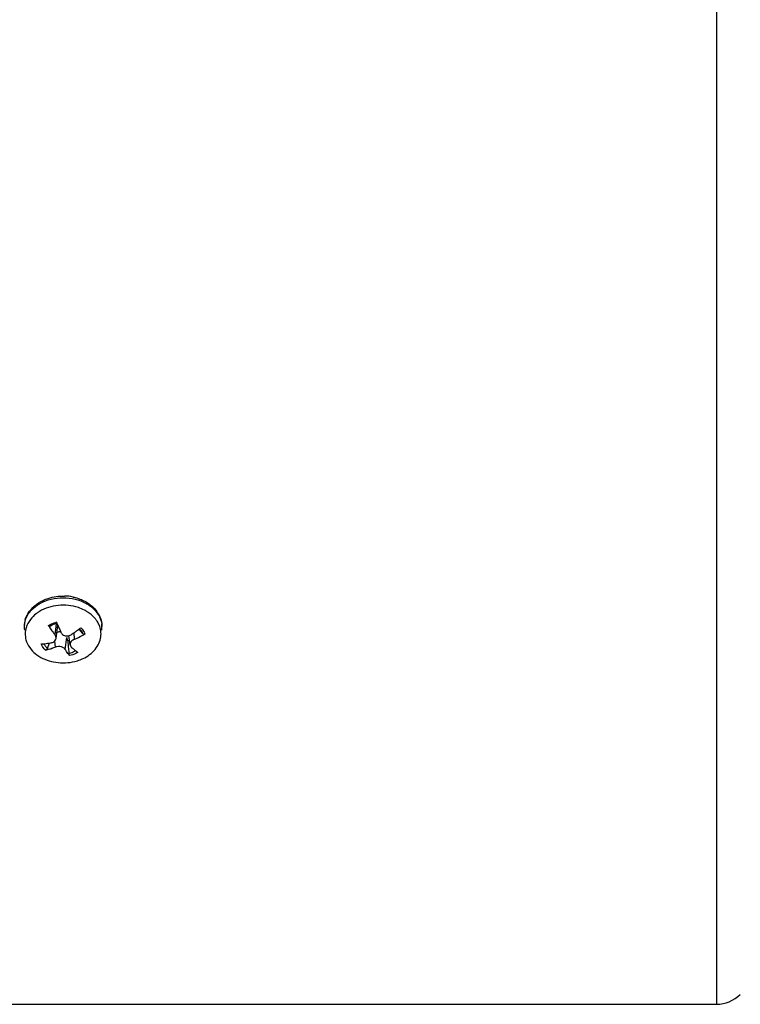
# Model space of a CAD drawing. Units: millimetres. Extents: x -1364 to 1164, y -526 to 901.
# Drawn here: x -820 to -756, y 48 to 135 of the extents above; entities that cross this region are included whole.
import ezdxf

# ---------------------------------------------------------------- set-up
doc = ezdxf.new("R2010")
doc.units = ezdxf.units.MM
doc.header["$LTSCALE"] = 19.36
doc.layers.get('0').update_dxf_attribs({"linetype": 'CONTINUOUS'})

msp = doc.modelspace()

# ---------------------------------------------------------------- linework, layer by layer
at = {"color": 9, "linetype": 'CONTINUOUS'}
for p, q in [((-758.213, 240.976), (-758.213, 47.876)), ((-816.745, 81.619), (-816.848, 80.632)), ((-815.928, 79.329), (-815.799, 80.393)), ((-815.12, 80.236), (-815.146, 80.818)), ((-816.871, 80.062), (-816.833, 79.536))]:
    msp.add_line(p, q, dxfattribs=at)
at = {"color": 7, "linetype": 'CONTINUOUS'}
for p, q in [((-816.746, 80.292), (-816.583, 81.493)), ((-815.709, 80.094), (-815.799, 80.393)), ((-815.495, 79.739), (-815.606, 80.556)), ((-814.725, 81.122), (-814.434, 80.781)), ((-814.434, 80.781), (-814.375, 80.713)), ((-817.515, 79.431), (-817.332, 79.906)), ((-815.709, 80.094), (-815.662, 79.605)), ((-815.662, 79.605), (-815.639, 79.36)), ((-815.639, 79.36), (-815.615, 79.115)), ((-815.615, 79.115), (-815.604, 78.993)), ((-822.12, 47.876), (-758.213, 47.876))]:
    msp.add_line(p, q, dxfattribs=at)
for centre, radius, start, end in [((-816.118, 79.75), 4.322, 78.14625, 88.55009), ((-816.485, 79.846), 3.34, 121.2786, 122.86299), ((-815.774, 79.815), 3.376, 57.76626, 59.59069), ((-815.728, 79.888), 3.29, 55.90782, 57.76653), ((-815.603, 80.067), 3.072, 48.16873, 55.97249), ((-817.317, 81.328), 2.248, 163.86466, 179.67975), ((-817.362, 81.331), 2.204, 179.74106, 187.69983), ((-807.055, 88.016), 12.266, 212.33806, 212.87041), ((-807.283, 87.868), 11.995, 212.86814, 213.94776), ((-816.312, 79.847), 1.819, 120.73289, 122.52112), ((-816.287, 79.805), 1.867, 118.97666, 120.73328), ((-788.823, 93.503), 30.263, 202.86258, 203.078), ((-789.36, 93.274), 29.679, 203.07798, 203.28959), ((-791.167, 92.492), 27.709, 203.28203, 204.62588), ((-822.299, 91.194), 12.602, 305.2547, 307.38266), ((-822.412, 91.343), 12.79, 307.37792, 307.90518), ((-815.177, 80.486), 2.472, 35.23565, 37.47253), ((-815.123, 80.524), 2.406, 32.95293, 35.23451), ((-814.886, 81.332), 2.211, 352.28858, 357.16993), ((-814.883, 81.332), 2.209, 2.06218, 6.96952), ((-814.885, 81.332), 2.21, 357.17207, 2.06003), ((-807.792, 87.523), 11.38, 213.93679, 216.17411), ((-808.234, 87.203), 10.835, 216.18716, 216.7651), ((-808.425, 87.06), 10.596, 216.76501, 217.35217), ((-817.306, 80.281), 0.577, 29.69256, 37.41709), ((-793.742, 91.324), 24.882, 204.6515, 204.89344), ((-821.937, 90.67), 11.965, 303.07144, 303.62257), ((-822.052, 90.843), 12.174, 303.62388, 304.71236), ((-822.155, 90.991), 12.354, 304.71091, 305.25003), ((-818.627, 88.413), 8.897, 293.97023, 297.76267), ((-815.697, 80.131), 1.451, 41.696, 43.40078), ((-815.655, 80.168), 1.395, 37.44391, 41.71104), ((-818.652, 88.461), 8.951, 297.75898, 298.51423), ((-815.489, 80.277), 1.196, 23.70343, 28.42958), ((-815.454, 80.293), 1.157, 21.27296, 23.68975), ((-818.654, 88.465), 8.956, 298.51404, 300.02518), ((-818.615, 87.389), 7.592, 274.12871, 276.47935), ((-818.691, 88.061), 8.268, 276.48231, 280.19378), ((-818.98, 85.021), 5.889, 284.56694, 288.41023), ((-818.793, 88.67), 8.886, 280.14473, 280.85062), ((-819.105, 85.406), 6.294, 288.37801, 289.29669), ((-819.186, 85.635), 6.537, 289.302, 291.09494), ((-816.096, 81.6), 1.555, 284.40136, 287.81515), ((-816.081, 81.553), 1.505, 287.81637, 290.64441), ((-810.128, 85.261), 7.769, 227.34553, 229.89122), ((-818.586, 88.323), 8.799, 293.20094, 293.96575), ((-816.539, 81.477), 3.241, 233.94666, 237.69073), ((-818.859, 84.564), 5.416, 282.5087, 284.54146), ((-810.472, 82.795), 6.463, 212.42683, 213.14752), ((-810.817, 84.455), 6.708, 229.95422, 230.66013), ((-811.268, 83.9), 5.993, 230.63064, 232.91264), ((-811.674, 83.368), 5.324, 232.94129, 233.76495), ((-816.045, 82.183), 4.029, 283.70473, 290.71897), ((-815.958, 81.947), 3.777, 290.74494, 295.13607), ((-758.213, 50.876), 3, 270, 315)]:
    msp.add_arc(centre, radius, start, end, dxfattribs=at)
at = {"color": 9, "linetype": 'CONTINUOUS'}
for centre, radius, start, end in [((-816.459, 80.368), 3.489, 119.35147, 120.93274), ((-815.804, 80.33), 3.532, 59.9509, 60.73796), ((-815.135, 81.095), 2.509, 35.24162, 38.09472), ((-817.558, 81.304), 2.006, 173.33635, 187.6825), ((-816.145, 79.29), 2.519, 102.91963, 104.42637), ((-814.678, 81.304), 2.001, 353.98087, 2.04199), ((-815.379, 80.232), 1.298, 21.64577, 23.99992), ((-814.689, 81.305), 2.012, 352.29384, 353.98061), ((-816.495, 80.555), 1.518, 223.68849, 227.81883)]:
    msp.add_arc(centre, radius, start, end, dxfattribs=at)
for points, knots in [([(-818.169, 83.409), (-817.556, 83.753), (-816.123, 84.09), (-814.69, 83.755), (-814.077, 83.412)], [0, 0, 0, 0, 0.499962, 1, 1, 1, 1]), ([(-819.048, 82.682), (-818.995, 82.748), (-818.761, 83.008), (-818.479, 83.224), (-818.252, 83.36)], [0, 0, 0, 0, 0.24158, 1, 1, 1, 1]), ([(-814.035, 83.388), (-813.948, 83.337), (-813.624, 83.131), (-813.336, 82.866), (-813.161, 82.643)], [0, 0, 0, 0, 0.260366, 1, 1, 1, 1]), ([(-819.55, 81.536), (-819.526, 81.741), (-819.411, 82.153), (-819.184, 82.515), (-819.048, 82.682)], [0, 0, 0, 0, 0.488252, 1, 1, 1, 1]), ([(-813.086, 82.543), (-813.055, 82.498), (-812.938, 82.32), (-812.845, 82.127), (-812.793, 81.977)], [0, 0, 0, 0, 0.254678, 1, 1, 1, 1]), ([(-817.419, 81.455), (-817.371, 81.485), (-817.167, 81.602), (-816.944, 81.685), (-816.772, 81.729)], [0, 0, 0, 0, 0.243252, 1, 1, 1, 1]), ([(-814.554, 81.252), (-814.515, 81.216), (-814.371, 81.071), (-814.255, 80.898), (-814.193, 80.76)], [0, 0, 0, 0, 0.259907, 1, 1, 1, 1]), ([(-812.793, 81.977), (-812.775, 81.928), (-812.715, 81.733), (-812.683, 81.528), (-812.678, 81.375)], [0, 0, 0, 0, 0.253025, 1, 1, 1, 1]), ([(-817.686, 79.276), (-817.729, 79.315), (-817.885, 79.473), (-818.008, 79.665), (-818.068, 79.817)], [0, 0, 0, 0, 0.260806, 1, 1, 1, 1]), ([(-817.593, 79.507), (-817.617, 79.532), (-817.707, 79.633), (-817.782, 79.748), (-817.826, 79.839)], [0, 0, 0, 0, 0.257185, 1, 1, 1, 1]), ([(-815.604, 78.993), (-815.549, 79.005), (-815.34, 79.06), (-815.138, 79.147), (-814.999, 79.23)], [0, 0, 0, 0, 0.256646, 1, 1, 1, 1]), ([(-814.821, 79.073), (-814.874, 79.04), (-815.097, 78.913), (-815.343, 78.826), (-815.533, 78.783)], [0, 0, 0, 0, 0.24285, 1, 1, 1, 1])]:
    msp.add_open_spline(points, degree=3, knots=knots, dxfattribs=at)
at = {"color": 7, "linetype": 'CONTINUOUS'}
for points, knots in [([(-817.899, 83.682), (-817.755, 83.75), (-817.154, 83.99), (-816.497, 84.083), (-816.009, 84.07)], [0, 0, 0, 0, 0.245466, 1, 1, 1, 1]), ([(-815.231, 83.98), (-815.167, 83.966), (-814.919, 83.908), (-814.675, 83.826), (-814.499, 83.752)], [0, 0, 0, 0, 0.25273, 1, 1, 1, 1]), ([(-819.217, 82.538), (-819.068, 82.782), (-818.674, 83.233), (-818.171, 83.552), (-817.899, 83.682)], [0, 0, 0, 0, 0.487004, 1, 1, 1, 1]), ([(-814.765, 83.043), (-815.334, 83.233), (-816.548, 83.362), (-817.721, 83.003), (-818.219, 82.7)], [0, 0, 0, 0, 0.507281, 1, 1, 1, 1]), ([(-814.065, 82.727), (-814.12, 82.758), (-814.344, 82.882), (-814.582, 82.981), (-814.765, 83.043)], [0, 0, 0, 0, 0.245324, 1, 1, 1, 1]), ([(-814.499, 83.752), (-814.358, 83.693), (-813.831, 83.434), (-813.367, 83.035), (-813.117, 82.68)], [0, 0, 0, 0, 0.260832, 1, 1, 1, 1]), ([(-819.477, 81.953), (-819.433, 82.106), (-819.351, 82.306), (-819.245, 82.492), (-819.217, 82.538)], [0, 0, 0, 0, 0.747126, 1, 1, 1, 1]), ([(-818.298, 82.651), (-818.368, 82.605), (-818.635, 82.418), (-818.873, 82.188), (-819.02, 81.997)], [0, 0, 0, 0, 0.25909, 1, 1, 1, 1]), ([(-813.215, 81.99), (-813.24, 82.022), (-813.344, 82.152), (-813.461, 82.272), (-813.554, 82.355)], [0, 0, 0, 0, 0.24564, 1, 1, 1, 1]), ([(-813.117, 82.68), (-813.059, 82.599), (-812.853, 82.269), (-812.726, 81.888), (-812.691, 81.6)], [0, 0, 0, 0, 0.255244, 1, 1, 1, 1]), ([(-819.02, 81.997), (-819.192, 81.774), (-819.459, 81.275), (-819.501, 80.707), (-819.465, 80.441)], [0, 0, 0, 0, 0.51123, 1, 1, 1, 1]), ([(-817.29, 81.38), (-817.296, 81.373), (-817.318, 81.364), (-817.353, 81.379), (-817.388, 81.41), (-817.409, 81.438), (-817.419, 81.455)], [0, 0, 0, 0, 0.165604, 0.372446, 0.654757, 1, 1, 1, 1]), ([(-816.637, 81.647), (-816.686, 81.636), (-816.878, 81.586), (-817.063, 81.51), (-817.192, 81.438)], [0, 0, 0, 0, 0.255841, 1, 1, 1, 1]), ([(-812.775, 80.44), (-812.751, 80.618), (-812.752, 80.984), (-812.854, 81.336), (-812.926, 81.503)], [0, 0, 0, 0, 0.495991, 1, 1, 1, 1]), ([(-819.465, 80.441), (-819.454, 80.358), (-819.387, 80.021), (-819.232, 79.704), (-819.083, 79.493)], [0, 0, 0, 0, 0.244606, 1, 1, 1, 1]), ([(-816.088, 80.613), (-815.986, 80.556), (-815.743, 80.503), (-815.507, 80.578), (-815.407, 80.643)], [0, 0, 0, 0, 0.496637, 1, 1, 1, 1]), ([(-814.172, 80.711), (-814.19, 80.7), (-814.253, 80.672), (-814.343, 80.675), (-814.375, 80.713)], [0, 0, 0, 0, 0.297797, 1, 1, 1, 1]), ([(-814.353, 78.527), (-813.944, 78.719), (-813.384, 79.12), (-812.919, 79.849), (-812.802, 80.244), (-812.775, 80.44)], [0, 0, 0, 0, 0.527321, 0.769202, 1, 1, 1, 1]), ([(-819.083, 79.493), (-819.041, 79.433), (-818.856, 79.195), (-818.631, 78.99), (-818.446, 78.856)], [0, 0, 0, 0, 0.242354, 1, 1, 1, 1]), ([(-817.515, 79.431), (-817.519, 79.419), (-817.541, 79.374), (-817.576, 79.336), (-817.607, 79.313)], [0, 0, 0, 0, 0.237607, 1, 1, 1, 1]), ([(-817.121, 79.943), (-817.101, 79.947), (-817.026, 79.965), (-816.954, 79.999), (-816.907, 80.032)], [0, 0, 0, 0, 0.260447, 1, 1, 1, 1]), ([(-816.152, 79.51), (-816.311, 79.583), (-816.557, 79.613), (-816.781, 79.556), (-816.833, 79.536)], [0, 0, 0, 0, 0.759067, 1, 1, 1, 1]), ([(-815.99, 79.404), (-816.001, 79.414), (-816.051, 79.456), (-816.107, 79.49), (-816.152, 79.51)], [0, 0, 0, 0, 0.234719, 1, 1, 1, 1]), ([(-815.395, 80.038), (-815.414, 80.015), (-815.476, 79.928), (-815.506, 79.815), (-815.495, 79.739)], [0, 0, 0, 0, 0.275471, 1, 1, 1, 1]), ([(-818.271, 78.737), (-817.819, 78.451), (-816.752, 78.085), (-815.632, 78.136), (-815.091, 78.268)], [0, 0, 0, 0, 0.490138, 1, 1, 1, 1]), ([(-815.533, 78.783), (-815.562, 78.818), (-815.687, 78.972), (-815.801, 79.134), (-815.884, 79.261)], [0, 0, 0, 0, 0.233942, 1, 1, 1, 1]), ([(-815.533, 78.783), (-815.554, 78.808), (-815.583, 78.879), (-815.6, 78.952), (-815.604, 78.993)], [0, 0, 0, 0, 0.446714, 1, 1, 1, 1])]:
    msp.add_open_spline(points, degree=3, knots=knots, dxfattribs=at)
for points in [[(-812.926, 81.503), (-812.976, 81.617), (-813.036, 81.728), (-813.104, 81.833)], [(-816.75, 80.422), (-816.76, 80.472), (-816.779, 80.522), (-816.805, 80.567)], [(-816.746, 80.292), (-816.74, 80.335), (-816.742, 80.379), (-816.75, 80.422)], [(-816.672, 80.833), (-816.586, 80.881), (-816.489, 80.917), (-816.39, 80.923)], [(-816.312, 80.85), (-816.292, 80.806), (-816.264, 80.764), (-816.231, 80.727)], [(-816.231, 80.727), (-816.191, 80.681), (-816.141, 80.643), (-816.088, 80.613)], [(-814.547, 81.016), (-814.506, 80.962), (-814.469, 80.906), (-814.437, 80.846)], [(-816.907, 80.032), (-816.885, 80.048), (-816.864, 80.066), (-816.846, 80.086)], [(-816.846, 80.086), (-816.793, 80.141), (-816.756, 80.216), (-816.746, 80.292)], [(-815.495, 79.739), (-815.489, 79.69), (-815.47, 79.643), (-815.441, 79.603)], [(-815.441, 79.603), (-815.427, 79.583), (-815.411, 79.564), (-815.393, 79.548)], [(-815.261, 80.158), (-815.311, 80.124), (-815.357, 80.084), (-815.395, 80.038)], [(-815.12, 80.236), (-815.169, 80.215), (-815.217, 80.189), (-815.261, 80.158)], [(-817.607, 79.313), (-817.631, 79.296), (-817.658, 79.282), (-817.686, 79.276)], [(-815.928, 79.329), (-815.945, 79.356), (-815.967, 79.381), (-815.99, 79.404)]]:
    msp.add_open_spline(points, degree=3, dxfattribs=at)

doc.saveas('drawing.dxf')
